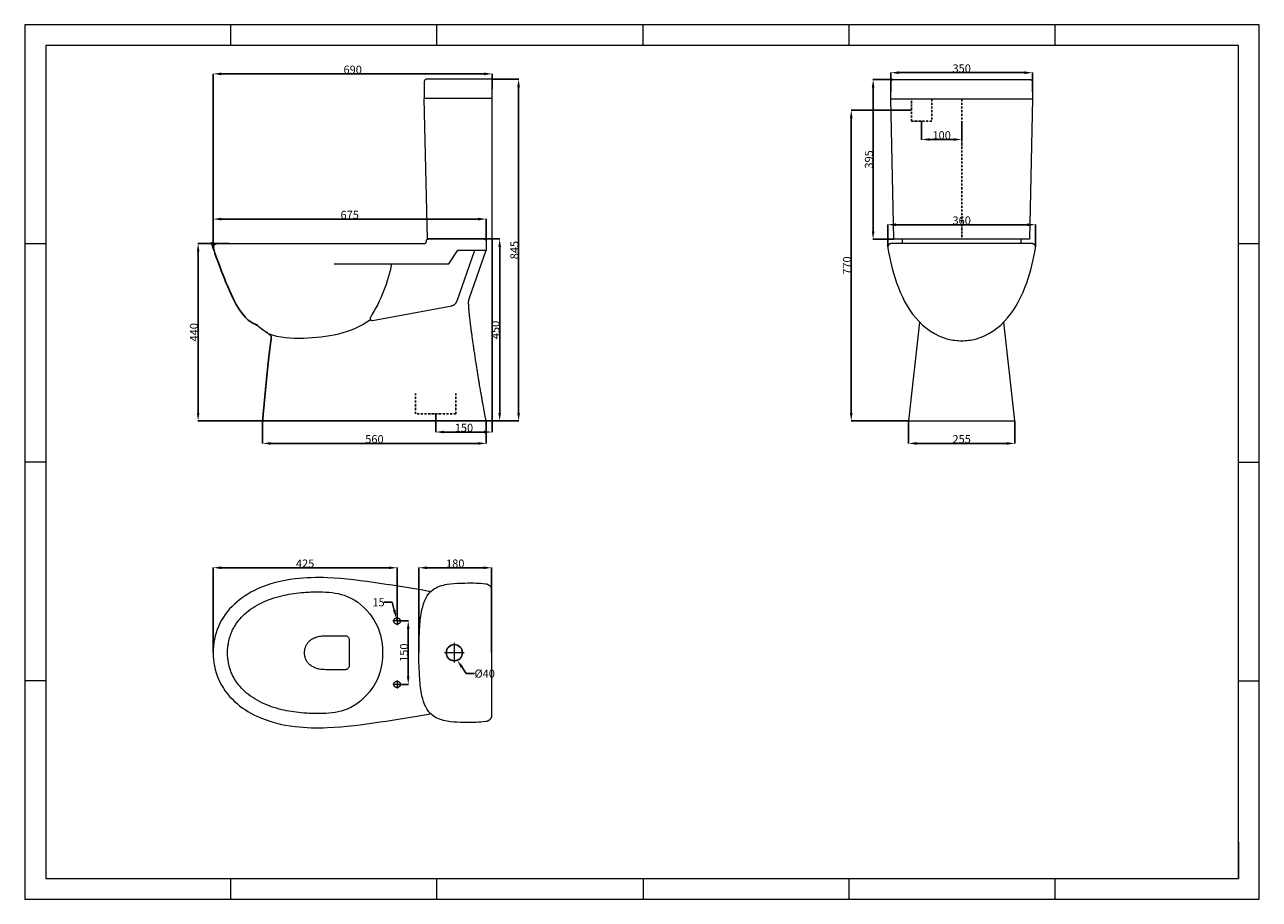
# Model space of a CAD drawing. Units: millimetres. Extents: x -11976 to -8924, y -304 to 1859.
import ezdxf

# ---------------------------------------------------------------- set-up
doc = ezdxf.new("R2010")
doc.units = ezdxf.units.MM
doc.header["$MEASUREMENT"] = 0
doc.linetypes.add('DashDot', pattern=[9, 5, -2, 0, -2])
doc.layers.add('预设值', color=7, linetype='Continuous', true_color=0x000000)
doc.styles.add('Arial', font='arial.ttf')
doc.dimstyles.new('尺寸标注造型 01', dxfattribs={"dimtxt": 20, "dimasz": 20, "dimexe": 0.5, "dimexo": 0.5, "dimgap": 0.25, "dimtad": 1, "dimtoh": 1, "dimdec": 0, "dimzin": 1, "dimdsep": 46, "dimtxsty": 'Arial', "dimcen": 0, "dimazin": 0, "dimtfac": 1, "dimtdec": 4, "dimtix": 1, "dimtmove": 1, "dimatfit": 3, "dimfxl": 1, "dimtolj": 1, "dimtzin": 1, "dimarcsym": 0})

# ---------------------------------------------------------------- blocks, each defined once
blk = doc.blocks.new('*D1')
at = {"layer": 'Defpoints', "color": 0}
for p in [(-9758.3, 1619.9), (-9659.4, 1619.9), (-9659.4, 1574.7)]:
    blk.add_point(p, dxfattribs=at)
at = {"layer": '预设值', "color": 0, "lineweight": -2}
for p, q in [((-9758.3, 1619.4), (-9758.3, 1574.2)), ((-9659.4, 1619.4), (-9659.4, 1574.2)), ((-9738.3, 1574.7), (-9679.4, 1574.7))]:
    blk.add_line(p, q, dxfattribs=at)
at = {"layer": '预设值', "color": 0}
for points in [[(-9738.3, 1578.1), (-9738.3, 1571.4), (-9758.3, 1574.7)], [(-9679.4, 1571.4), (-9679.4, 1578.1), (-9659.4, 1574.7)]]:
    blk.add_solid(points, dxfattribs=at)
at = {"layer": '预设值', "color": 0, "insert": (-9708.9, 1585.2), "char_height": 20, "attachment_point": 5, "style": 'Arial'}
blk.add_mtext('\\A1;100', dxfattribs=at)
blk = doc.blocks.new('*D2')
at = {"layer": 'Defpoints', "color": 0}
for p in [(-9484.4, 1740), (-9834.4, 1691.9), (-9484.4, 1691.9)]:
    blk.add_point(p, dxfattribs=at)
at = {"layer": '预设值', "color": 0, "lineweight": -2}
for p, q in [((-9834.4, 1692.4), (-9834.4, 1740.5)), ((-9814.4, 1740), (-9504.4, 1740)), ((-9484.4, 1692.4), (-9484.4, 1740.5))]:
    blk.add_line(p, q, dxfattribs=at)
at = {"layer": '预设值', "color": 0}
for points in [[(-9814.4, 1743.3), (-9814.4, 1736.6), (-9834.4, 1740)], [(-9504.4, 1736.6), (-9504.4, 1743.3), (-9484.4, 1740)]]:
    blk.add_solid(points, dxfattribs=at)
at = {"layer": '预设值', "color": 0, "lineweight": 9, "insert": (-9659.4, 1750.4), "char_height": 20, "attachment_point": 5, "style": 'Arial'}
blk.add_mtext('\\A1;350', dxfattribs=at)
blk = doc.blocks.new('*D3')
at = {"layer": 'Defpoints', "color": 0}
for p in [(-9828.3, 1723), (-9878.3, 1328), (-9826.8, 1328)]:
    blk.add_point(p, dxfattribs=at)
at = {"layer": '预设值', "color": 0, "lineweight": -2}
for p, q in [((-9828.8, 1723), (-9878.8, 1723)), ((-9878.3, 1703), (-9878.3, 1348)), ((-9827.3, 1328), (-9878.8, 1328))]:
    blk.add_line(p, q, dxfattribs=at)
at = {"layer": '预设值', "color": 0}
for points in [[(-9874.9, 1703), (-9881.6, 1703), (-9878.3, 1723)], [(-9881.6, 1348), (-9874.9, 1348), (-9878.3, 1328)]]:
    blk.add_solid(points, dxfattribs=at)
at = {"layer": '预设值', "color": 0, "lineweight": 9, "insert": (-9888.7, 1525.5), "char_height": 20, "attachment_point": 5, "rotation": 90, "style": 'Arial'}
blk.add_mtext('\\A1;395', dxfattribs=at)
blk = doc.blocks.new('*D4')
at = {"layer": 'Defpoints', "color": 0}
for p in [(-9790.7, 878.8), (-9528.2, 878.8), (-9528.2, 823.3)]:
    blk.add_point(p, dxfattribs=at)
at = {"layer": '预设值', "color": 0, "lineweight": -2}
for p, q in [((-9790.7, 878.3), (-9790.7, 822.8)), ((-9528.2, 878.3), (-9528.2, 822.8)), ((-9770.7, 823.3), (-9548.2, 823.3))]:
    blk.add_line(p, q, dxfattribs=at)
at = {"layer": '预设值', "color": 0}
for points in [[(-9770.7, 826.7), (-9770.7, 820), (-9790.7, 823.3)], [(-9548.2, 820), (-9548.2, 826.7), (-9528.2, 823.3)]]:
    blk.add_solid(points, dxfattribs=at)
at = {"layer": '预设值', "color": 0, "insert": (-9659.4, 833.8), "char_height": 20, "attachment_point": 5, "style": 'Arial'}
blk.add_mtext('\\A1;255', dxfattribs=at)
blk = doc.blocks.new('*D5')
at = {"layer": 'Defpoints', "color": 0}
for p in [(-9476.7, 1364), (-9842.1, 1308.6), (-9476.7, 1308.6)]:
    blk.add_point(p, dxfattribs=at)
at = {"layer": '预设值', "color": 0, "lineweight": -2}
for p, q in [((-9842.1, 1309.1), (-9842.1, 1364.5)), ((-9822.1, 1364), (-9496.7, 1364)), ((-9476.7, 1309.1), (-9476.7, 1364.5))]:
    blk.add_line(p, q, dxfattribs=at)
at = {"layer": '预设值', "color": 0}
for points in [[(-9822.1, 1367.4), (-9822.1, 1360.7), (-9842.1, 1364)], [(-9496.7, 1360.7), (-9496.7, 1367.4), (-9476.7, 1364)]]:
    blk.add_solid(points, dxfattribs=at)
at = {"layer": '预设值', "color": 0, "lineweight": 18, "insert": (-9659.4, 1374.5), "char_height": 20, "attachment_point": 5, "style": 'Arial'}
blk.add_mtext('\\A1;360', dxfattribs=at)
blk = doc.blocks.new('*D6')
at = {"layer": 'Defpoints', "color": 0}
for p in [(-9783.7, 1647.4), (-9932.4, 878.8), (-9790.7, 878.8)]:
    blk.add_point(p, dxfattribs=at)
at = {"layer": '预设值', "color": 0, "lineweight": -2}
for p, q in [((-9784.2, 1647.4), (-9932.9, 1647.4)), ((-9932.4, 1627.4), (-9932.4, 898.8)), ((-9791.2, 878.8), (-9932.9, 878.8))]:
    blk.add_line(p, q, dxfattribs=at)
at = {"layer": '预设值', "color": 0}
for points in [[(-9929.1, 1627.4), (-9935.7, 1627.4), (-9932.4, 1647.4)], [(-9935.7, 898.8), (-9929.1, 898.8), (-9932.4, 878.8)]]:
    blk.add_solid(points, dxfattribs=at)
at = {"layer": '预设值', "color": 0, "insert": (-9942.9, 1263.1), "char_height": 20, "attachment_point": 5, "rotation": 90, "style": 'Arial'}
blk.add_mtext('\\A1;770', dxfattribs=at)
blk = doc.blocks.new('*D7')
at = {"layer": 'Defpoints', "color": 0}
for p in [(-10846.2, 1328.8), (-10834.7, 878.8), (-10801.5, 878.8)]:
    blk.add_point(p, dxfattribs=at)
at = {"layer": '预设值', "color": 0, "lineweight": -2}
for p, q in [((-10845.7, 1328.8), (-10801, 1328.8)), ((-10801.5, 1308.8), (-10801.5, 898.8)), ((-10834.2, 878.8), (-10801, 878.8))]:
    blk.add_line(p, q, dxfattribs=at)
at = {"layer": '预设值', "color": 0}
for points in [[(-10798.2, 1308.8), (-10804.9, 1308.8), (-10801.5, 1328.8)], [(-10804.9, 898.8), (-10798.2, 898.8), (-10801.5, 878.8)]]:
    blk.add_solid(points, dxfattribs=at)
at = {"layer": '预设值', "color": 0, "lineweight": 18, "insert": (-10812, 1103.8), "char_height": 20, "attachment_point": 5, "rotation": 90, "style": 'Arial'}
blk.add_mtext('\\A1;450', dxfattribs=at)
blk = doc.blocks.new('*D8')
at = {"layer": 'Defpoints', "color": 0}
for p in [(-11470.7, 1317.4), (-11547, 878.8), (-11387.7, 878.8)]:
    blk.add_point(p, dxfattribs=at)
at = {"layer": '预设值', "color": 0, "lineweight": -2}
for p, q in [((-11471.2, 1317.4), (-11547.5, 1317.4)), ((-11547, 1297.4), (-11547, 898.8)), ((-11388.2, 878.8), (-11547.5, 878.8))]:
    blk.add_line(p, q, dxfattribs=at)
at = {"layer": '预设值', "color": 0}
for points in [[(-11543.7, 1297.4), (-11550.3, 1297.4), (-11547, 1317.4)], [(-11550.3, 898.8), (-11543.7, 898.8), (-11547, 878.8)]]:
    blk.add_solid(points, dxfattribs=at)
at = {"layer": '预设值', "color": 0, "insert": (-11557.5, 1098.1), "char_height": 20, "attachment_point": 5, "rotation": 90, "style": 'Arial'}
blk.add_mtext('\\A1;440', dxfattribs=at)
blk = doc.blocks.new('*D9')
at = {"layer": 'Defpoints', "color": 0}
for p in [(-11057.2, 391.8), (-11053.2, 376.7)]:
    blk.add_point(p, dxfattribs=at)
at = {"layer": '预设值', "color": 0, "lineweight": -2}
for p, q in [((-11087.3, 430.5), (-11067.3, 430.5)), ((-11067.3, 430.5), (-11062.2, 411.1))]:
    blk.add_line(p, q, dxfattribs=at)
at = {"layer": '预设值', "color": 0}
blk.add_solid([(-11065.5, 410.3), (-11059, 412), (-11057.2, 391.8)], dxfattribs=at)
at = {"layer": '预设值', "color": 0, "lineweight": 18, "insert": (-11101, 430.5), "char_height": 20, "attachment_point": 5, "style": 'Arial'}
blk.add_mtext('\\A1;15', dxfattribs=at)
blk = doc.blocks.new('*D10')
at = {"layer": 'Defpoints', "color": 0}
for p in [(-11509.8, 515.9), (-11055.2, 384.3), (-11509.8, 305.9)]:
    blk.add_point(p, dxfattribs=at)
at = {"layer": '预设值', "color": 0, "lineweight": -2}
for p, q in [((-11509.8, 306.4), (-11509.8, 516.4)), ((-11075.2, 515.9), (-11489.8, 515.9)), ((-11055.2, 384.8), (-11055.2, 516.4))]:
    blk.add_line(p, q, dxfattribs=at)
at = {"layer": '预设值', "color": 0}
for points in [[(-11489.8, 519.2), (-11489.8, 512.5), (-11509.8, 515.9)], [(-11075.2, 512.5), (-11075.2, 519.2), (-11055.2, 515.9)]]:
    blk.add_solid(points, dxfattribs=at)
at = {"layer": '预设值', "color": 0, "lineweight": 18, "insert": (-11282.5, 526.3), "char_height": 20, "attachment_point": 5, "style": 'Arial'}
blk.add_mtext('\\A1;425', dxfattribs=at)
blk = doc.blocks.new('*D11')
at = {"layer": 'Defpoints', "color": 0}
for p in [(-11055.2, 384.3), (-11055.2, 227.5), (-11027.6, 227.5)]:
    blk.add_point(p, dxfattribs=at)
at = {"layer": '预设值', "color": 0, "lineweight": -2}
for p, q in [((-11054.7, 384.3), (-11027.1, 384.3)), ((-11027.6, 364.3), (-11027.6, 247.5)), ((-11054.7, 227.5), (-11027.1, 227.5))]:
    blk.add_line(p, q, dxfattribs=at)
at = {"layer": '预设值', "color": 0}
for points in [[(-11024.3, 364.3), (-11030.9, 364.3), (-11027.6, 384.3)], [(-11030.9, 247.5), (-11024.3, 247.5), (-11027.6, 227.5)]]:
    blk.add_solid(points, dxfattribs=at)
at = {"layer": '预设值', "color": 0, "insert": (-11038.1, 305.9), "char_height": 20, "attachment_point": 5, "rotation": 90, "style": 'Arial'}
blk.add_mtext('\\A1;150', dxfattribs=at)
blk = doc.blocks.new('*D12')
at = {"layer": 'Defpoints', "color": 0}
for p in [(-10834.8, 1378), (-10834.8, 1323.3), (-11509.8, 1307.2)]:
    blk.add_point(p, dxfattribs=at)
at = {"layer": '预设值', "color": 0, "lineweight": -2}
for p, q in [((-11509.8, 1307.7), (-11509.8, 1378.5)), ((-11489.8, 1378), (-10854.8, 1378)), ((-10834.8, 1323.8), (-10834.8, 1378.5))]:
    blk.add_line(p, q, dxfattribs=at)
at = {"layer": '预设值', "color": 0}
for points in [[(-11489.8, 1381.3), (-11489.8, 1374.6), (-11509.8, 1378)], [(-10854.8, 1374.6), (-10854.8, 1381.3), (-10834.8, 1378)]]:
    blk.add_solid(points, dxfattribs=at)
at = {"layer": '预设值', "color": 0, "insert": (-11172.3, 1388.4), "char_height": 20, "attachment_point": 5, "style": 'Arial'}
blk.add_mtext('\\A1;675', dxfattribs=at)
blk = doc.blocks.new('*D13')
at = {"layer": 'Defpoints', "color": 0}
for p in [(-10820.1, 1737), (-10820.1, 1698.7), (-11509.8, 1307.2)]:
    blk.add_point(p, dxfattribs=at)
at = {"layer": '预设值', "color": 0, "lineweight": -2}
for p, q in [((-11509.8, 1307.7), (-11509.8, 1737.5)), ((-11489.8, 1737), (-10840.1, 1737)), ((-10820.1, 1699.2), (-10820.1, 1737.5))]:
    blk.add_line(p, q, dxfattribs=at)
at = {"layer": '预设值', "color": 0}
for points in [[(-11489.8, 1740.3), (-11489.8, 1733.6), (-11509.8, 1737)], [(-10840.1, 1733.6), (-10840.1, 1740.3), (-10820.1, 1737)]]:
    blk.add_solid(points, dxfattribs=at)
at = {"layer": '预设值', "color": 0, "insert": (-11164.9, 1747.4), "char_height": 20, "attachment_point": 5, "style": 'Arial'}
blk.add_mtext('\\A1;690', dxfattribs=at)
blk = doc.blocks.new('*D14')
at = {"layer": 'Defpoints', "color": 0}
for p in [(-10820.1, 1723.8), (-10834.7, 878.8), (-10754.8, 878.8)]:
    blk.add_point(p, dxfattribs=at)
at = {"layer": '预设值', "color": 0, "lineweight": -2}
for p, q in [((-10819.6, 1723.8), (-10754.3, 1723.8)), ((-10754.8, 1703.8), (-10754.8, 898.8)), ((-10834.2, 878.8), (-10754.3, 878.8))]:
    blk.add_line(p, q, dxfattribs=at)
at = {"layer": '预设值', "color": 0}
for points in [[(-10751.4, 1703.8), (-10758.1, 1703.8), (-10754.8, 1723.8)], [(-10758.1, 898.8), (-10751.4, 898.8), (-10754.8, 878.8)]]:
    blk.add_solid(points, dxfattribs=at)
at = {"layer": '预设值', "color": 0, "insert": (-10765.2, 1301.3), "char_height": 20, "attachment_point": 5, "rotation": 90, "style": 'Arial'}
blk.add_mtext('\\A1;845', dxfattribs=at)
blk = doc.blocks.new('*D15')
at = {"layer": 'Defpoints', "color": 0}
for p in [(-10928.8, 320.4), (-10906.4, 287.2)]:
    blk.add_point(p, dxfattribs=at)
at = {"layer": '预设值', "color": 0, "lineweight": -2}
for p, q in [((-10884, 254.1), (-10895.2, 270.6)), ((-10864, 254.1), (-10884, 254.1))]:
    blk.add_line(p, q, dxfattribs=at)
at = {"layer": '预设值', "color": 0}
blk.add_solid([(-10892.5, 272.5), (-10898, 268.8), (-10906.4, 287.2)], dxfattribs=at)
at = {"layer": '预设值', "color": 0, "insert": (-10838.6, 254.1), "char_height": 20, "attachment_point": 5, "style": 'Arial'}
blk.add_mtext('\\A1;%%c40', dxfattribs=at)
blk = doc.blocks.new('*D16')
at = {"layer": 'Defpoints', "color": 0}
for p in [(-10821.4, 515.9), (-11001.4, 305.8), (-10821.4, 305.8)]:
    blk.add_point(p, dxfattribs=at)
at = {"layer": '预设值', "color": 0, "lineweight": -2}
for p, q in [((-11001.4, 306.3), (-11001.4, 516.4)), ((-10981.4, 515.9), (-10841.4, 515.9)), ((-10821.4, 306.3), (-10821.4, 516.4))]:
    blk.add_line(p, q, dxfattribs=at)
at = {"layer": '预设值', "color": 0}
for points in [[(-10981.4, 519.2), (-10981.4, 512.5), (-11001.4, 515.9)], [(-10841.4, 512.5), (-10841.4, 519.2), (-10821.4, 515.9)]]:
    blk.add_solid(points, dxfattribs=at)
at = {"layer": '预设值', "color": 0, "insert": (-10911.4, 526.3), "char_height": 20, "attachment_point": 5, "style": 'Arial'}
blk.add_mtext('\\A1;180', dxfattribs=at)
blk = doc.blocks.new('*D17')
at = {"layer": 'Defpoints', "color": 0}
for p in [(-10820.1, 1328.8), (-10959.7, 896.8), (-10820.1, 851.4)]:
    blk.add_point(p, dxfattribs=at)
at = {"layer": '预设值', "color": 0, "lineweight": -2}
for p, q in [((-10820.1, 1328.3), (-10820.1, 850.9)), ((-10959.7, 896.3), (-10959.7, 850.9)), ((-10939.7, 851.4), (-10840.1, 851.4))]:
    blk.add_line(p, q, dxfattribs=at)
at = {"layer": '预设值', "color": 0}
for points in [[(-10939.7, 854.8), (-10939.7, 848.1), (-10959.7, 851.4)], [(-10840.1, 848.1), (-10840.1, 854.8), (-10820.1, 851.4)]]:
    blk.add_solid(points, dxfattribs=at)
at = {"layer": '预设值', "color": 0, "insert": (-10889.9, 861.9), "char_height": 20, "attachment_point": 5, "style": 'Arial'}
blk.add_mtext('\\A1;150', dxfattribs=at)
blk = doc.blocks.new('*D18')
at = {"layer": 'Defpoints', "color": 0}
for p in [(-11387.7, 878.8), (-10834.7, 878.8), (-10834.7, 823.3)]:
    blk.add_point(p, dxfattribs=at)
at = {"layer": '预设值', "color": 0, "lineweight": -2}
for p, q in [((-11387.7, 878.3), (-11387.7, 822.8)), ((-10834.7, 878.3), (-10834.7, 822.8)), ((-11367.7, 823.3), (-10854.7, 823.3))]:
    blk.add_line(p, q, dxfattribs=at)
at = {"layer": '预设值', "color": 0}
for points in [[(-11367.7, 826.7), (-11367.7, 820), (-11387.7, 823.3)], [(-10854.7, 820), (-10854.7, 826.7), (-10834.7, 823.3)]]:
    blk.add_solid(points, dxfattribs=at)
at = {"layer": '预设值', "color": 0, "insert": (-11111.2, 833.8), "char_height": 20, "attachment_point": 5, "style": 'Arial'}
blk.add_mtext('\\A1;560', dxfattribs=at)

msp = doc.modelspace()

# ---------------------------------------------------------------- linework, layer by layer
at = {"layer": '预设值', "color": 18, "lineweight": 9, "true_color": 0x000000}
for p, q in [((-11466.2, 1806.9), (-11466.2, 1858.6)), ((-10956.7, 1806.8), (-10956.7, 1858.6)), ((-10447.1, 1807), (-10447.1, 1858.6)), ((-9937.6, 1807), (-9937.6, 1858.6)), ((-9428, 1806.4), (-9428, 1858.6)), ((-11975.8, 1318), (-11923.9, 1318)), ((-8975.3, 1317.9), (-8923.6, 1317.9)), ((-11975.8, 777.4), (-11923.9, 777.4)), ((-8975.3, 777.3), (-8923.6, 777.3)), ((-11975.8, 236.8), (-11923.9, 236.8)), ((-8975.5, 236.4), (-8923.8, 236.4)), ((-11923.9, -162.3), (-11923.9, -252.1)), ((-8975.4, -162.3), (-8975.4, -252.1)), ((-8975.4, -162.3), (-8975.4, -252.1)), ((-8975.4, -162.3), (-8975.4, -252.1)), ((-8975.4, -162.3), (-8975.4, -252.1)), ((-11923.9, -252.1), (-8975.4, -252.1)), ((-11466.2, -303.8), (-11466.2, -252.1)), ((-10956.7, -303.8), (-10956.7, -252.1)), ((-10447.1, -252.1), (-10447.1, -303.8)), ((-9937.6, -303.8), (-9937.6, -252.1)), ((-9428, -303.8), (-9428, -252.1))]:
    msp.add_line(p, q, dxfattribs=at)
at = {"layer": '预设值', "lineweight": 9}
for p, q in [((-10988.1, 1717.4), (-10988.1, 1675.7)), ((-10820.1, 1723.8), (-10982.1, 1723.8)), ((-10820.1, 1680.4), (-10820.1, 1723.8)), ((-9834.4, 1674.9), (-9834.4, 1716.6)), ((-9828.3, 1723), (-9659.4, 1723)), ((-9659.4, 1723), (-9490.5, 1723)), ((-9484.4, 1716.6), (-9484.4, 1674.9)), ((-10820.1, 1328.8), (-10820.1, 1680.4)), ((-10820.1, 1675.7), (-10988.1, 1675.7)), ((-9826.8, 1328), (-9834.4, 1674.9)), ((-9834.4, 1674.9), (-9484.4, 1674.9)), ((-9484.4, 1674.9), (-9492, 1328)), ((-9492, 1328), (-9826.8, 1328)), ((-10821.4, 460.6), (-10821.4, 305.8)), ((-10821.4, 305.8), (-10821.4, 151.1))]:
    msp.add_line(p, q, dxfattribs=at)
at = {"layer": '预设值', "linetype": 'DashDot'}
for p, q in [((-9783.7, 1619.9), (-9783.7, 1674.9)), ((-9733, 1674.9), (-9733, 1619.9)), ((-9659.4, 1674.9), (-9659.4, 1328)), ((-9733, 1619.9), (-9783.7, 1619.9)), ((-11009.7, 896.8), (-11009.7, 946.8)), ((-10909.7, 896.8), (-10909.7, 946.8)), ((-10909.7, 896.8), (-11009.7, 896.8))]:
    msp.add_line(p, q, dxfattribs=at)
at = {"layer": '预设值', "lineweight": 18}
for p, q in [((-11499.4, 1317.4), (-10988.1, 1317.4)), ((-10982.8, 1322.8), (-10982.8, 1323.4)), ((-10978.4, 1328.8), (-10976.6, 1328.8)), ((-10977.5, 1328.8), (-10839.9, 1328.8)), ((-10976.6, 1328.8), (-10841.6, 1328.8)), ((-10834.8, 1323.3), (-10834.8, 1301.3)), ((-9659.4, 1317.3), (-9833.8, 1317.3)), ((-9485.1, 1317.3), (-9659.4, 1317.3)), ((-10927.4, 1267.2), (-10904.6, 1300.9)), ((-10906.9, 1175.7), (-10863, 1300.9)), ((-10904.6, 1300.9), (-10834.7, 1300.9)), ((-10876.3, 1183), (-10834.8, 1301.3)), ((-11210.6, 1267.2), (-10927.4, 1267.2)), ((-11115.6, 1127.5), (-10920.2, 1163.9)), ((-10907.1, 1175.1), (-10906.9, 1175.7)), ((-9763.7, 1123.4), (-9790.7, 878.8)), ((-9528.2, 878.8), (-9555.2, 1123.4)), ((-11367.7, 1091.5), (-11367.9, 1090)), ((-10850.3, 963.2), (-10851.1, 967.9)), ((-11384.3, 915.6), (-11387.7, 878.8)), ((-11376.7, 878.8), (-10846, 878.8)), ((-9790.7, 878.8), (-9659.4, 878.8)), ((-9659.4, 878.8), (-9528.2, 878.8)), ((-11173.5, 338.3), (-11173.5, 273.4))]:
    msp.add_line(p, q, dxfattribs=at)
at = {"layer": '预设值'}
msp.add_line((-11387.7, 878.8), (-10835.2, 878.8), dxfattribs=at)
at = {"layer": '预设值', "color": 3, "lineweight": 18, "true_color": 0x00ff00}
for p, q in [((-11045, 384.3), (-11065.4, 384.3)), ((-11055.2, 394.3), (-11055.2, 374.3)), ((-11045, 227.5), (-11065.4, 227.5)), ((-11055.2, 237.5), (-11055.2, 217.5))]:
    msp.add_line(p, q, dxfattribs=at)
at = {"layer": '预设值', "color": 3, "lineweight": 9, "true_color": 0x00ff00}
for p, q in [((-10889.7, 305.8), (-10937.7, 305.8)), ((-10913.7, 329.9), (-10913.7, 281.8))]:
    msp.add_line(p, q, dxfattribs=at)
at = {"layer": '预设值', "color": 18, "lineweight": 9, "true_color": 0x000000}
for points in [[(-11975.8, -303.8), (-8923.6, -303.8), (-8923.6, 1858.6), (-11975.8, 1858.6), (-11975.8, -303.8)], [(-11923.9, -252.1), (-8975.4, -252.1), (-8975.4, 1807), (-11923.9, 1807), (-11923.9, -252.1)]]:
    msp.add_lwpolyline(points, dxfattribs=at)
at = {"layer": '预设值', "lineweight": 9}
msp.add_lwpolyline([(-10820.1, 1328.8), (-10980.1, 1328.8), (-10988.1, 1675.7)], dxfattribs=at)
at = {"layer": '预设值', "lineweight": 18}
for points in [[(-9659.4, 1328), (-9806.1, 1328), (-9806.1, 1317.3)], [(-9512.7, 1317.3), (-9512.7, 1328), (-9659.4, 1328)]]:
    msp.add_lwpolyline(points, dxfattribs=at)
at = {"layer": '预设值'}
msp.add_circle((-10913.7, 305.8), 20, dxfattribs=at)
at = {"layer": '预设值', "lineweight": 18}
msp.add_arc((-10845.3, 968.9, 0), 5.82, 189.4806, 189.5443, dxfattribs=at)
at = {"layer": '预设值', "lineweight": 9}
for points, weights in [([(-10982.1, 1723.8), (-10988.1, 1723.8), (-10988.1, 1717.4)], [1, 0.707106781187, 1]), ([(-9834.4, 1716.6), (-9834.4, 1723), (-9828.3, 1723)], [1, 0.707106781187, 1]), ([(-9490.5, 1723), (-9484.4, 1723), (-9484.4, 1716.6)], [1, 0.707106781187, 1]), ([(-10836.1, 476.2), (-10821.4, 474.3), (-10821.4, 460.6)], [1, 0.755587890277, 1]), ([(-10821.4, 151.1), (-10821.4, 137.4), (-10836.1, 135.4)], [1, 0.755587890277, 1])]:
    msp.add_rational_spline(points, weights, degree=2, dxfattribs=at)
at = {"layer": '预设值'}
msp.add_rational_spline([(-11470.7, 1317.4), (-11476.4, 1317.4), (-11482.2, 1317.4), (-11487.9, 1317.4), (-11493.7, 1317.4), (-11499.4, 1317.4), (-11501.2, 1317.4), (-11502.9, 1317.1), (-11504.6, 1316.3), (-11506, 1315.2), (-11507.2, 1313.9), (-11508.4, 1312.6), (-11509.2, 1311), (-11509.8, 1309.3), (-11509.9, 1307.5), (-11509.7, 1305.8), (-11506.5, 1280), (-11500.4, 1254.4), (-11491.5, 1229.5), (-11471.8, 1189.8), (-11444.3, 1155.3), (-11432, 1142.1), (-11418.8, 1129.7), (-11404.9, 1118.2), (-11402.1, 1115.9), (-11399.3, 1113.7), (-11396.5, 1111.4), (-11393.6, 1109.3), (-11390.8, 1107.1), (-11387.9, 1104.9), (-11385, 1102.8), (-11382.1, 1100.7), (-11379.2, 1098.7), (-11376.2, 1096.6), (-11375.5, 1096.1), (-11374.8, 1095.7), (-11374.2, 1095.2), (-11373.5, 1094.7), (-11372.8, 1094.3), (-11372.4, 1094), (-11371.9, 1093.7), (-11371.5, 1093.4), (-11371.1, 1093.1), (-11370.7, 1092.9), (-11368.8, 1091.6), (-11367.2, 1089.8), (-11366.2, 1087.6), (-11365.9, 1085.3), (-11366.1, 1083), (-11372.4, 1042.2), (-11376.2, 1001.3), (-11380.1, 960.5), (-11383.9, 919.6), (-11387.7, 878.8), (-11385.5, 878.8), (-11383.3, 878.8), (-11381.1, 878.8), (-11378.9, 878.8), (-11376.7, 878.8)], [1, 1, 1, 1, 1, 1, 0.964257739415, 0.946386609123, 0.946386609123, 0.964257739415, 1, 0.964257739415, 0.946386609123, 0.946386609123, 0.964257739415, 1, 1, 1, 1, 1, 1, 1, 1, 1, 0.999890883353, 0.999836325029, 0.999836325029, 0.999890883353, 1, 0.99991061183, 0.999865917745, 0.999865917745, 0.99991061183, 1, 1, 1, 1, 1, 1, 1, 1, 1, 1, 1, 0.944372303535, 0.916558455302, 0.916558455302, 0.944372303535, 1, 1, 1, 1, 1, 1, 1, 1, 1, 1, 1], degree=5, knots=[257.469019, 257.469019, 257.469019, 257.469019, 257.469019, 257.469019, 274.134498, 274.134498, 274.134498, 274.134498, 274.134498, 279.245964, 279.245964, 279.245964, 279.245964, 279.245964, 284.357429, 284.357429, 284.357429, 284.357429, 284.357429, 285.357429, 285.357429, 285.357429, 286.05005, 286.05005, 286.05005, 286.05005, 286.05005, 302.855655, 302.855655, 302.855655, 302.855655, 302.855655, 319.661814, 319.661814, 319.661814, 319.661814, 319.661814, 319.693821, 319.693821, 319.693821, 319.693821, 319.693821, 319.717347, 319.717347, 319.717347, 319.717347, 319.717347, 330.391344, 330.391344, 330.391344, 330.391344, 330.391344, 450.267138, 450.267138, 450.267138, 450.267138, 450.267138, 456.788418, 456.788418, 456.788418, 456.788418, 456.788418, 456.788418], dxfattribs=at)
at = {"layer": '预设值', "lineweight": 18}
for points, weights in [([(-11503.7, 1316.5), (-11501.7, 1317.4), (-11499.4, 1317.4)], [0.955322174269, 0.955322174269, 1]), ([(-10988.1, 1317.4), (-10982.8, 1317.4), (-10982.8, 1322.8)], [1, 0.707106781187, 1]), ([(-10982.8, 1323.4), (-10982.8, 1328.8), (-10977.5, 1328.8)], [0.999999860338, 0.707106851018, 1]), ([(-10839.9, 1328.8), (-10834.8, 1328.8), (-10834.8, 1323.3)], [1, 0.707106781186, 1]), ([(-10920.2, 1163.9), (-10910.4, 1165.7), (-10907.1, 1175.1)], [1, 0.865333553316, 0.999999935786]), ([(-10878.3, 1170.8), (-10878.4, 1177.1), (-10876.3, 1183)], [1, 0.98211104016, 1])]:
    msp.add_rational_spline(points, weights, degree=2, dxfattribs=at)
for points, weights, knots in [([(-9833.8, 1317.3), (-9837.7, 1317.3), (-9840.2, 1314.2), (-9842.7, 1311.1), (-9842, 1307.2)], [1, 0.906795826843, 1, 0.906795826843, 1], [-17.407043, -17.407043, -17.407043, -8.703522, -8.703522, 0, 0, 0]), ([(-9476.8, 1307.2), (-9476.1, 1311.1), (-9478.7, 1314.2), (-9481.2, 1317.3), (-9485.1, 1317.3)], [1, 0.906795826844, 1, 0.906795826844, 1], [-17.407043, -17.407043, -17.407043, -8.703522, -8.703522, 0, 0, 0]), ([(-11121.2, 1134.8), (-11122.6, 1132), (-11120.7, 1129.4), (-11118.7, 1126.9), (-11115.6, 1127.5)], [1, 0.850702876696, 1, 0.850702912291, 0.99999992881], [1, 1, 1, 4.320852, 4.320852, 7.641704, 7.641704, 7.641704]), ([(-11063.2, 384.2), (-11063.2, 376.4), (-11055.2, 376.4), (-11047.2, 376.4), (-11047.2, 384.2), (-11047.2, 392.1), (-11055.2, 392.1), (-11063.2, 392.1), (-11063.2, 384.2)], [1, 0.707106781187, 1, 0.707106781187, 1, 0.707106781187, 1, 0.707106781187, 1], [0, 0, 0, 11.780972, 11.780972, 23.561945, 23.561945, 35.342917, 35.342917, 47.12389, 47.12389, 47.12389]), ([(-11063.2, 227.4), (-11063.2, 219.6), (-11055.2, 219.6), (-11047.2, 219.6), (-11047.2, 227.4), (-11047.2, 235.3), (-11055.2, 235.3), (-11063.2, 235.3), (-11063.2, 227.4)], [1, 0.707106781187, 1, 0.707106781187, 1, 0.707106781187, 1, 0.707106781187, 1], [0, 0, 0, 11.780972, 11.780972, 23.561945, 23.561945, 35.342917, 35.342917, 47.12389, 47.12389, 47.12389])]:
    msp.add_rational_spline(points, weights, degree=2, knots=knots, dxfattribs=at)
for points, degree, knots in [([(-9842, 1307.2), (-9837.1, 1277.6), (-9822.6, 1216.1), (-9779.1, 1127.9), (-9714.6, 1082.4), (-9671, 1077.2), (-9659.4, 1077.2)], 3, [0.102602, 0.102602, 0.102602, 0.102602, 1, 2, 3, 3.358207, 3.358207, 3.358207, 3.358207]), ([(-9659.4, 1077.2), (-9647.8, 1077.2), (-9604.3, 1082.4), (-9539.8, 1127.9), (-9496.3, 1216.1), (-9481.7, 1277.6), (-9476.8, 1307.2)], 3, [-3.358207, -3.358207, -3.358207, -3.358207, -3, -2, -1, -0.102602, -0.102602, -0.102602, -0.102602]), ([(-10851.1, 967.9), (-10856.6, 1001.3), (-10862.8, 1040.1), (-10873, 1110.6), (-10877.2, 1148.4), (-10878.1, 1161), (-10878.3, 1170.8)], 4, [-57985.1857415, -57985.1857415, -57985.1857415, -57985.1857415, -57985.1857415, -57984.7688189, -57984.7688189, -57984.4327169, -57984.4327169, -57984.4327169, -57984.4327169, -57984.4327169]), ([(-11120.5, 1129.2), (-11144.2, 1112.1), (-11199.2, 1089.4), (-11286, 1081), (-11346.5, 1083.5), (-11372.8, 1094.3)], 3, [-6, -6, -6, -6, -5, -4, -3.003546, -3.003546, -3.003546, -3.003546]), ([(-10835.2, 878.8), (-10835.1, 878.8), (-10834.9, 878.8), (-10839.2, 899.6), (-10846.1, 938.2), (-10850.3, 963.2)], 4, [-57590.4788465, -57590.4788465, -57590.4788465, -57590.4788465, -57590.4788465, -57590.2288465, -57589.9106714, -57589.9106714, -57589.9106714, -57589.9106714, -57589.9106714]), ([(-10974, 457.1), (-10974.8, 457.2), (-10975.6, 457.4), (-10976.4, 457.5), (-11016.6, 465), (-11100, 477.6), (-11210.4, 493.2), (-11313.5, 490.8), (-11394.1, 471.1), (-11460.3, 428.9), (-11501.2, 373.7), (-11509.8, 328.2), (-11509.8, 305.8)], 3, [5.922378, 5.922378, 5.922378, 5.922378, 10.219685, 10.219685, 10.219685, 256.975316, 518.059321, 679.613911, 875.972252, 1008.958031, 1146.010765, 1278.77151, 1278.77151, 1278.77151, 1278.77151]), ([(-11474.3, 305.8), (-11474.3, 311.3), (-11473.7, 319.4), (-11471.7, 333.1), (-11468.8, 344.9), (-11464.3, 357), (-11459.3, 367.1), (-11452.7, 378.1), (-11442.4, 391.3), (-11427, 406.4), (-11406.8, 420.8), (-11383.9, 432.6), (-11359.4, 441.8), (-11335, 448.3), (-11310.3, 452.6), (-11282.4, 455.6), (-11258.4, 456.4), (-11242.7, 456.3), (-11238.9, 456.2), (-11218.5, 455.5), (-11170.6, 449.4), (-11114.7, 401.1), (-11092.6, 346.2), (-11091, 314.7), (-11091, 305.8)], 3, [-1149.066049, -1149.066049, -1149.066049, -1149.066049, -1115.862259, -1097.518461, -1065.625221, -1041.987354, -1019.602788, -997.757943, -964.663177, -918.41447, -868.302505, -815.252166, -763.617929, -710.670277, -663.117615, -612.951951, -541.564292, -518.665347, -518.665347, -518.665347, -396.076476, -236.004241, -101.198998, -47.887134, -47.887134, -47.887134, -47.887134]), ([(-11173.5, 273.4), (-11173.5, 271.9), (-11174.2, 268.9), (-11177.3, 265.5), (-11180.7, 264.1), (-11182.9, 263.8), (-11186.6, 263.8), (-11197, 263.8), (-11210.9, 263.8), (-11223.8, 263.8), (-11232.2, 263.9), (-11239.6, 264.2), (-11247.7, 265.2), (-11255.6, 267.3), (-11263.4, 270.6), (-11270.3, 275.1), (-11275.1, 279.9), (-11278.9, 285.3), (-11281.6, 291.3), (-11283.5, 298.8), (-11283.9, 305.5), (-11283.5, 312.2), (-11282.2, 318.4), (-11280, 324), (-11278, 327.6), (-11276.1, 330.3), (-11273.5, 333.5), (-11269.9, 336.7), (-11264.8, 340.2), (-11258.5, 343.3), (-11250.9, 345.7), (-11243.7, 347), (-11236.5, 347.7), (-11229.5, 347.8), (-11222.6, 347.9), (-11214.8, 347.9), (-11201.9, 347.9), (-11191, 347.9), (-11183.8, 347.9)], 3, [0, 0, 0, 0, 4.196573, 8.615833, 12.63349, 14.407362, 14.73387, 23.201566, 43.561264, 53.842885, 59.621518, 67.256671, 74.605732, 82.523417, 90.0435, 98.551144, 105.62925, 109.488011, 117.085832, 124.337115, 131.563046, 136.270276, 143.647763, 149.561273, 153.404178, 155.318502, 159.170557, 164.986027, 168.908166, 176.786854, 184.696261, 191.373699, 197.172415, 205.119614, 211.007928, 216.677299, 226.941988, 247.345025, 247.345025, 247.345025, 247.345025]), ([(-11183.8, 347.9), (-11181.2, 347.9), (-11177.3, 346.5), (-11174, 342.2), (-11173.5, 339.6), (-11173.5, 338.3)], 3, [0, 0, 0, 0, 7.216756, 11.103326, 14.7749, 14.7749, 14.7749, 14.7749]), ([(-11509.8, 305.8), (-11509.8, 283.5), (-11501.2, 238), (-11460.3, 182.8), (-11394.1, 140.5), (-11313.5, 120.8), (-11210.4, 118.5), (-11100, 134.1), (-11016.6, 146.6), (-10976.4, 154.2), (-10975.6, 154.3), (-10974.8, 154.5), (-10974, 154.6)], 3, [-1278.77151, -1278.77151, -1278.77151, -1278.77151, -1146.010765, -1008.958031, -875.972252, -679.613911, -518.059321, -256.975316, -10.219685, -10.219685, -10.219685, -5.923917, -5.923917, -5.923917, -5.923917]), ([(-11091, 305.8), (-11091, 296.9), (-11092.6, 265.5), (-11114.7, 210.6), (-11170.6, 162.3), (-11218.5, 156.1), (-11238.9, 155.5), (-11242.7, 155.3), (-11258.4, 155.2), (-11282.4, 156), (-11310.3, 159), (-11335, 163.4), (-11359.4, 169.8), (-11383.9, 179), (-11406.8, 190.9), (-11427, 205.3), (-11442.4, 220.3), (-11452.7, 233.6), (-11459.3, 244.5), (-11464.3, 254.6), (-11468.8, 266.7), (-11471.7, 278.6), (-11473.7, 292.2), (-11474.3, 300.3), (-11474.3, 305.8)], 3, [47.887134, 47.887134, 47.887134, 47.887134, 101.198998, 236.004241, 396.076476, 518.665347, 518.665347, 518.665347, 541.564292, 612.951951, 663.117615, 710.670277, 763.617929, 815.252166, 868.302505, 918.41447, 964.663177, 997.757943, 1019.602788, 1041.987354, 1065.625221, 1097.518461, 1115.862259, 1149.066049, 1149.066049, 1149.066049, 1149.066049])]:
    msp.add_open_spline(points, degree=degree, knots=knots, dxfattribs=at)
msp.add_open_spline([(-11069, 1267.2), (-11077.3, 1221.9), (-11094.9, 1177.2), (-11121.2, 1134.8)], degree=3, dxfattribs=at)
at = {"layer": '预设值', "lineweight": 9}
for points, knots in [([(-11001.4, 305.8), (-11001.4, 327.4), (-10999.8, 363.2), (-10995.5, 416.4), (-10976.6, 462.7), (-10932.9, 476.4), (-10905.9, 477.9), (-10891.3, 478.1), (-10887.6, 478.2)], [-280.640567, -280.640567, -280.640567, -280.640567, -207.314987, -158.841248, -96.068538, -56.408666, -21.655884, -10.188638, -10.188638, -10.188638, -10.188638]), ([(-10887.6, 478.2), (-10878.2, 478.4), (-10860.7, 478.5), (-10844, 477.3), (-10836.1, 476.2)], [0, 0, 0, 0, 29.809378, 55.347835, 55.347835, 55.347835, 55.347835]), ([(-10887.6, 133.5), (-10891.3, 133.6), (-10905.9, 133.7), (-10932.9, 135.3), (-10976.6, 149), (-10995.5, 195.2), (-10999.8, 248.4), (-11001.4, 284.3), (-11001.4, 305.8)], [10.188638, 10.188638, 10.188638, 10.188638, 21.655884, 56.408666, 96.068538, 158.841248, 207.314987, 280.640567, 280.640567, 280.640567, 280.640567]), ([(-10836.1, 135.4), (-10844, 134.4), (-10860.7, 133.2), (-10878.2, 133.3), (-10887.6, 133.5)], [-55.347835, -55.347835, -55.347835, -55.347835, -29.809378, 0, 0, 0, 0])]:
    msp.add_open_spline(points, degree=3, knots=knots, dxfattribs=at)

# ---------------------------------------------------------------- texts
at = {"layer": '预设值', "color": 18, "lineweight": 9, "true_color": 0x000000, "char_height": 0.2, "attachment_point": 1, "line_spacing_factor": 0.963855}
for s, insert, width in [('\\f微软雅黑;1', (-11729.7, 1850.3), 52.652), ('\\f微软雅黑;2', (-11221.8, 1850.3), 54.208), ('\\f微软雅黑;3', (-10712.9, 1850.3), 52.875), ('\\f微软雅黑;4', (-10204.2, 1850.3), 57.54), ('\\f微软雅黑;5', (-9695.5, 1850.3), 52.43), ('\\f微软雅黑;6', (-9184.9, 1850.3), 54.874), ('\\f微软雅黑;A', (-11965.4, 1616.2), 63.538), ('\\f微软雅黑;A', (-8965.5, 1616.2), 63.538), ('\\f微软雅黑;B', (-11965.4, 1068.8), 54.43), ('\\f微软雅黑;B', (-8965.5, 1068.8), 54.43), ('\\f微软雅黑;C', (-11965.4, 526.8), 58.207), ('\\f微软雅黑;C', (-8965.5, 526.8), 58.207), ('\\f微软雅黑;D', (-11965.4, -15), 60.428), ('\\f微软雅黑;D', (-8965.5, -15), 60.428), ('\\f微软雅黑;1', (-11729.7, -261.9), 52.652), ('\\f微软雅黑;2', (-11221.8, -261.9), 54.208), ('\\f微软雅黑;3', (-10712.9, -261.9), 52.875), ('\\f微软雅黑;4', (-10204.2, -261.9), 57.54), ('\\f微软雅黑;5', (-9695.5, -261.9), 52.43), ('\\f微软雅黑;6', (-9184.9, -261.9), 54.874)]:
    msp.add_mtext(s, dxfattribs=dict(at, insert=insert, width=width))

# ---------------------------------------------------------------- dimensions: what is measured, and where the dimension line sits
at = {"layer": '预设值'}
for base, p1, p2, text, picture, middle in [((-10820.1, 1737), (-11509.8, 1307.2), (-10820.1, 1698.7), '690', '*D13', (-11164.9, 1747.4)), ((-9659.4, 1574.7), (-9758.3, 1619.9), (-9659.4, 1619.9), '100', '*D1', (-9708.9, 1585.2)), ((-10834.8, 1378), (-11509.8, 1307.2), (-10834.8, 1323.3), '675', '*D12', (-11172.3, 1388.4)), ((-10820.1, 851.4), (-10959.7, 896.8), (-10820.1, 1328.8), '150', '*D17', (-10889.9, 861.9)), ((-10834.7, 823.3), (-11387.7, 878.8), (-10834.7, 878.8), '560', '*D18', (-11111.2, 833.8)), ((-9528.2, 823.3), (-9790.7, 878.8), (-9528.2, 878.8), '255', '*D4', (-9659.4, 833.8)), ((-10821.4, 515.9), (-11001.4, 305.8), (-10821.4, 305.8), '180', '*D16', (-10911.4, 526.3))]:
    dim = msp.add_linear_dim(base=base, p1=p1, p2=p2, text=text, dimstyle='尺寸标注造型 01', dxfattribs=at)
    dim.commit()
    dim.dimension.update_dxf_attribs({"geometry": picture, "text_midpoint": middle})
at = {"layer": '预设值', "color": 3, "lineweight": 9, "true_color": 0x00ff00}
dim = msp.add_linear_dim(base=(-9484.4, 1740), p1=(-9834.4, 1691.9), p2=(-9484.4, 1691.9), text='350', dimstyle='尺寸标注造型 01', dxfattribs=at)
dim.commit()
dim.dimension.update_dxf_attribs({"geometry": '*D2', "text_midpoint": (-9659.4, 1750.4)})
at = {"layer": '预设值'}
dim = msp.add_linear_dim(base=(-10754.8, 878.8), p1=(-10820.1, 1723.8), p2=(-10834.7, 878.8), angle=90, dimstyle='尺寸标注造型 01', dxfattribs=at)
dim.commit()
dim.dimension.update_dxf_attribs({"geometry": '*D14', "text_midpoint": (-10765.2, 1301.3)})
at = {"layer": '预设值', "color": 3, "lineweight": 9, "true_color": 0x00ff00}
dim = msp.add_linear_dim(base=(-9878.3, 1328), p1=(-9828.3, 1723), p2=(-9826.8, 1328), angle=90, text='395', dimstyle='尺寸标注造型 01', dxfattribs=at)
dim.commit()
dim.dimension.update_dxf_attribs({"geometry": '*D3', "text_midpoint": (-9888.7, 1525.5)})
at = {"layer": '预设值'}
for base, p1, p2, text, picture, middle in [((-9932.4, 878.8), (-9783.7, 1647.4), (-9790.7, 878.8), '770', '*D6', (-9942.9, 1263.1)), ((-11547, 878.8), (-11470.7, 1317.4), (-11387.7, 878.8), '440', '*D8', (-11557.5, 1098.1)), ((-11027.6, 227.5), (-11055.2, 384.3), (-11055.2, 227.5), '150', '*D11', (-11038.1, 305.9))]:
    dim = msp.add_linear_dim(base=base, p1=p1, p2=p2, angle=90, text=text, dimstyle='尺寸标注造型 01', dxfattribs=at)
    dim.commit()
    dim.dimension.update_dxf_attribs({"geometry": picture, "text_midpoint": middle})
at = {"layer": '预设值', "color": 3, "lineweight": 18, "true_color": 0x00ff00}
for base, p1, p2, text, picture, middle in [((-9476.7, 1364), (-9842.1, 1308.6), (-9476.7, 1308.6), '360', '*D5', (-9659.4, 1374.5)), ((-11509.8, 515.9), (-11055.2, 384.3), (-11509.8, 305.9), '425', '*D10', (-11282.5, 526.3))]:
    dim = msp.add_linear_dim(base=base, p1=p1, p2=p2, text=text, dimstyle='尺寸标注造型 01', dxfattribs=at)
    dim.commit()
    dim.dimension.update_dxf_attribs({"geometry": picture, "text_midpoint": middle})
dim = msp.add_linear_dim(base=(-10801.5, 878.8), p1=(-10846.2, 1328.8), p2=(-10834.7, 878.8), angle=90, text='450', dimstyle='尺寸标注造型 01', dxfattribs=at)
dim.commit()
dim.dimension.update_dxf_attribs({"geometry": '*D7', "text_midpoint": (-10812, 1103.8)})
dim = msp.add_diameter_dim_2p(p1=(-11053.2, 376.7), p2=(-11057.2, 391.8), text='15', dimstyle='尺寸标注造型 01', override={"dimtad": 0, "dimtofl": 0}, dxfattribs=at)
dim.commit()
dim.dimension.update_dxf_attribs({"geometry": '*D9', "text_midpoint": (-11067.3, 430.5), "dimtype": 163})
at = {"layer": '预设值'}
dim = msp.add_diameter_dim_2p(p1=(-10928.8, 320.4), p2=(-10906.4, 287.2), dimstyle='尺寸标注造型 01', override={"dimtad": 0, "dimtofl": 0}, dxfattribs=at)
dim.commit()
dim.dimension.update_dxf_attribs({"geometry": '*D15', "text_midpoint": (-10884, 254.1), "dimtype": 163})

doc.saveas('drawing.dxf')
